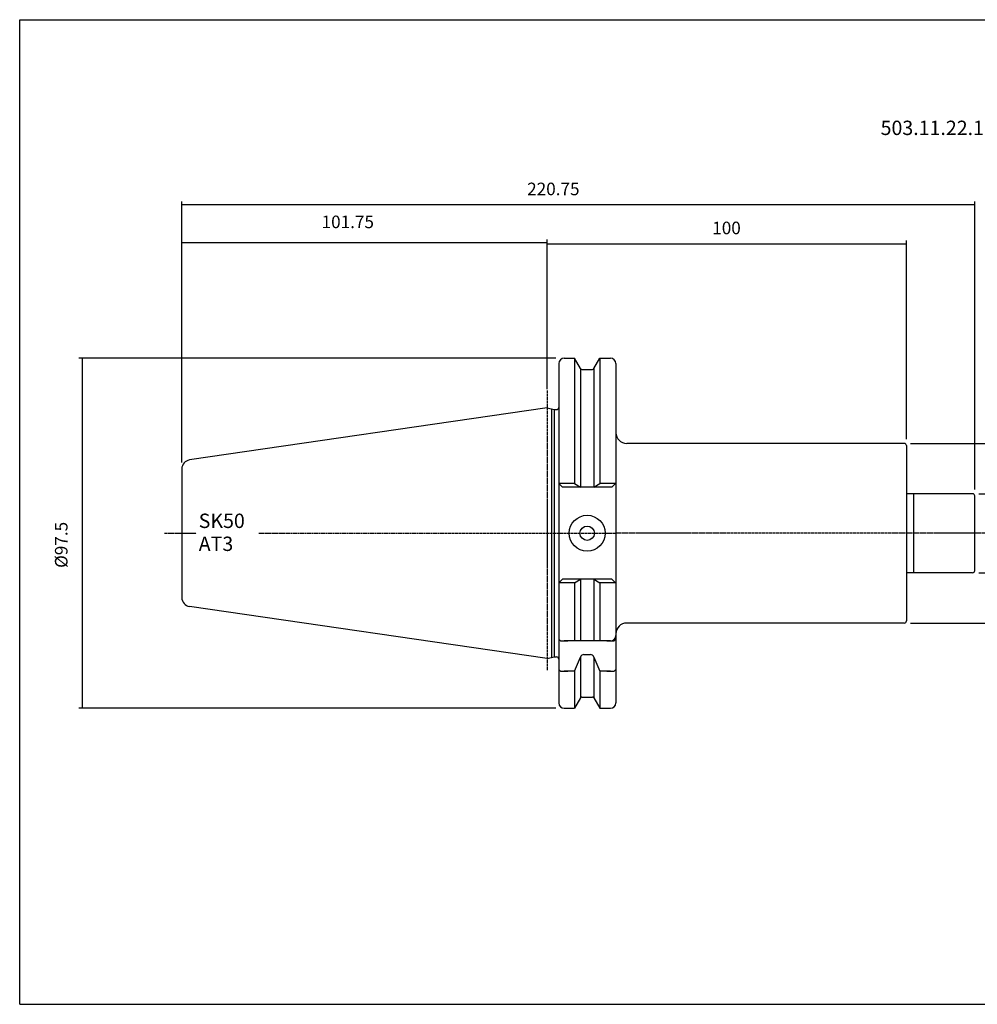
# Model space of a CAD drawing. Extents: x 21 to 422, y -45 to 229.
# Drawn here: x 21 to 288, y -45 to 229 of the extents above; entities that cross this region are included whole.
import ezdxf

# ---------------------------------------------------------------- set-up
doc = ezdxf.new("R2010")
doc.units = 0
doc.header["$MEASUREMENT"] = 0
doc.linetypes.add('CENTER', pattern=[0.95, 0.625, -0.125, 0.075, -0.125])
doc.layers.add('CK_LEVEL_1', color=7, linetype='CONTINUOUS')
doc.styles.add('BOX', font='txt.shx', dxfattribs={"height": 1})
doc.dimstyles.new('DIMSTYLE1', dxfattribs={"dimtxt": 3.5, "dimasz": 3.5, "dimexe": 3.5, "dimexo": 0.0625, "dimgap": 0.09, "dimtad": 0, "dimtih": 1, "dimtoh": 1, "dimdec": 4, "dimzin": 0, "dimtxsty": 'STANDARD', "dimcen": 0.09, "dimazin": 3, "dimtfac": 1, "dimtdec": 4, "dimtofl": 0, "dimtmove": 0, "dimatfit": 3, "dimtolj": 1, "dimtzin": 0})

# ---------------------------------------------------------------- blocks, each defined once
blk = doc.blocks.new('*D0')
at = {"layer": 'CK_LEVEL_1', "color": 4, "linetype": 'CONTINUOUS'}
for p, q in [((66.4, 105.72), (66.4, 178.42)), ((287.15, 98.2), (287.15, 178.42)), ((287.15, 177.54), (66.4, 177.54))]:
    blk.add_line(p, q, dxfattribs=at)
for points in [[(66.4, 177.54), (69.9, 178.07), (69.9, 177.02), (66.4, 177.54)], [(287.15, 177.54), (283.65, 177.02), (283.65, 178.07), (287.15, 177.54)]]:
    blk.add_solid(points, dxfattribs=at)
at = {"layer": 'CK_LEVEL_1', "color": 4, "linetype": 'CONTINUOUS', "style": 'BOX'}
blk.add_text('220.75', height=3.5, dxfattribs=at).set_placement((162.54, 180.17))
blk = doc.blocks.new('*D1')
at = {"layer": 'CK_LEVEL_1', "color": 4, "linetype": 'CONTINUOUS'}
for p, q in [((168.15, 127.52), (168.15, 167.56)), ((268.15, 112.2), (268.15, 167.56)), ((168.15, 166.68), (268.15, 166.68))]:
    blk.add_line(p, q, dxfattribs=at)
for points in [[(168.15, 166.68), (171.65, 167.21), (171.65, 166.16), (168.15, 166.68)], [(268.15, 166.68), (264.65, 166.16), (264.65, 167.21), (268.15, 166.68)]]:
    blk.add_solid(points, dxfattribs=at)
at = {"layer": 'CK_LEVEL_1', "color": 4, "linetype": 'CONTINUOUS', "style": 'BOX'}
blk.add_text('100', height=3.5, dxfattribs=at).set_placement((214.07, 169.31))
blk = doc.blocks.new('*D2')
at = {"layer": 'CK_LEVEL_1', "color": 4, "linetype": 'CONTINUOUS'}
for p, q in [((66.4, 105.72), (66.4, 167.82)), ((168.15, 126.18), (168.15, 167.82)), ((168.15, 166.94), (66.4, 166.94))]:
    blk.add_line(p, q, dxfattribs=at)
for points in [[(66.4, 166.94), (69.9, 167.47), (69.9, 166.42), (66.4, 166.94)], [(168.15, 166.94), (164.65, 166.42), (164.65, 167.47), (168.15, 166.94)]]:
    blk.add_solid(points, dxfattribs=at)
at = {"layer": 'CK_LEVEL_1', "color": 4, "linetype": 'CONTINUOUS', "style": 'BOX'}
blk.add_text('101.75', height=3.5, dxfattribs=at).set_placement((105.31, 171))
blk = doc.blocks.new('*D3')
at = {"layer": 'CK_LEVEL_1', "color": 4, "linetype": 'CONTINUOUS'}
for p, q in [((269.3, 111.05), (319.92, 111.05)), ((319.05, 111.05), (319.05, 61.05)), ((269.3, 61.05), (319.92, 61.05))]:
    blk.add_line(p, q, dxfattribs=at)
for points in [[(319.05, 111.05), (319.57, 107.55), (318.52, 107.55), (319.05, 111.05)], [(319.05, 61.05), (318.52, 64.55), (319.57, 64.55), (319.05, 61.05)]]:
    blk.add_solid(points, dxfattribs=at)
at = {"layer": 'CK_LEVEL_1', "color": 4, "linetype": 'CONTINUOUS', "style": 'BOX'}
blk.add_text('%%c48', height=3.5, rotation=90, dxfattribs=at).set_placement((316.42, 79.26))
blk = doc.blocks.new('*D4')
at = {"layer": 'CK_LEVEL_1', "color": 4, "linetype": 'CONTINUOUS'}
for p, q in [((288.3, 97.05), (304.96, 97.05)), ((304.08, 97.05), (304.08, 75.05)), ((288.3, 75.05), (304.96, 75.05))]:
    blk.add_line(p, q, dxfattribs=at)
for points in [[(304.08, 97.05), (304.61, 93.55), (303.56, 93.55), (304.08, 97.05)], [(304.08, 75.05), (303.56, 78.55), (304.61, 78.55), (304.08, 75.05)]]:
    blk.add_solid(points, dxfattribs=at)
at = {"layer": 'CK_LEVEL_1', "color": 4, "linetype": 'CONTINUOUS', "style": 'BOX'}
blk.add_text('%%c22', height=3.5, rotation=90, dxfattribs=at).set_placement((301.46, 76.99))
blk = doc.blocks.new('*D5')
at = {"layer": 'CK_LEVEL_1', "color": 4, "linetype": 'CONTINUOUS'}
for p, q in [((170.5, 134.8), (37.76, 134.8)), ((38.63, 134.8), (38.63, 37.3)), ((170.5, 37.3), (37.76, 37.3))]:
    blk.add_line(p, q, dxfattribs=at)
for points in [[(38.63, 134.8), (39.16, 131.3), (38.11, 131.3), (38.63, 134.8)], [(38.63, 37.3), (38.11, 40.8), (39.16, 40.8), (38.63, 37.3)]]:
    blk.add_solid(points, dxfattribs=at)
at = {"layer": 'CK_LEVEL_1', "color": 4, "linetype": 'CONTINUOUS', "style": 'BOX'}
blk.add_text('%%c97.5', height=3.5, rotation=90, dxfattribs=at).set_placement((34.57, 76.39))

msp = doc.modelspace()

# ---------------------------------------------------------------- linework, layer by layer
at = {"layer": 'CK_LEVEL_1', "color": 6, "linetype": 'CONTINUOUS'}
for p, q in [((21.25445, 229.04959), (422.25445, 229.04959)), ((21.25445, -45.12841), (21.25445, 229.04959)), ((21.25445, -45.12841), (422.25445, -45.12841))]:
    msp.add_line(p, q, dxfattribs=at)
at = {"layer": 'CK_LEVEL_1', "color": 7, "linetype": 'CONTINUOUS'}
for p, q in [((172.84514, 134.79859), (175.70887, 134.79859)), ((177.36875, 131.92359), (175.70887, 134.79859)), ((175.70887, 134.79859), (175.70887, 99.89859)), ((181.12153, 131.92359), (182.78141, 134.79859)), ((182.78141, 134.79859), (185.74514, 134.79859)), ((182.78141, 134.79859), (182.78141, 99.89859)), ((171.34514, 133.29859), (171.34514, 38.79859)), ((171.34514, 133.29859), (171.34514, 38.79859)), ((177.37014, 131.9212), (177.37014, 98.87849)), ((177.80176, 131.67359), (180.68852, 131.67359)), ((181.12014, 131.9212), (181.12014, 98.87849)), ((187.24514, 133.29859), (187.24514, 38.79859)), ((168.14514, 120.97359), (68.53437, 106.44688)), ((168.14514, 120.97359), (170.09155, 120.47359)), ((169.34514, 120.66533), (169.34514, 51.43184)), ((170.09155, 120.47359), (170.74514, 120.47359)), ((170.09155, 120.47359), (170.09155, 51.62359)), ((267.54514, 111.04859), (190.24514, 111.04859)), ((268.14514, 110.44859), (268.14514, 97.52333)), ((66.39514, 103.97305), (66.39514, 68.12412)), ((66.39514, 103.97305), (66.39514, 68.12412)), ((171.34514, 99.89859), (172.36523, 98.87849)), ((175.70887, 99.89859), (171.34514, 99.89859)), ((186.12505, 98.87849), (172.36523, 98.87849)), ((186.12505, 98.87849), (172.36523, 98.87849)), ((175.70887, 99.89859), (177.37014, 98.87849)), ((181.12014, 98.87849), (182.78141, 99.89859)), ((187.24514, 99.89859), (182.78141, 99.89859)), ((187.14514, 99.89859), (186.12505, 98.87849)), ((187.14514, 99.89859), (186.12505, 98.87849)), ((187.14514, 99.89859), (186.12505, 98.87849)), ((268.14514, 97.52333), (268.14514, 61.64859)), ((286.54514, 97.04859), (268.14514, 97.04859)), ((270.14514, 97.04859), (270.14514, 75.04859)), ((287.14514, 75.64859), (287.14514, 96.44859)), ((286.54514, 75.04859), (268.14514, 75.04859)), ((171.34514, 72.19859), (172.36523, 73.21868)), ((175.70887, 72.19859), (171.34514, 72.19859)), ((186.12505, 73.21868), (172.36523, 73.21868)), ((186.12505, 73.21868), (172.36523, 73.21868)), ((175.70887, 72.19859), (177.37014, 73.21868)), ((175.70887, 72.19859), (175.70887, 56.04859)), ((177.37014, 73.21868), (177.37014, 56.04859)), ((181.12014, 73.21868), (182.78141, 72.19859)), ((181.12014, 73.21868), (181.12014, 56.04859)), ((187.24514, 72.19859), (182.78141, 72.19859)), ((182.78141, 72.19859), (182.78141, 56.04859)), ((187.14514, 72.19859), (186.12505, 73.21868)), ((187.14514, 72.19859), (186.12505, 73.21868)), ((187.14514, 72.19859), (186.12505, 73.21868)), ((168.14514, 51.12359), (68.53437, 65.65029)), ((267.54514, 61.04859), (190.24514, 61.04859)), ((171.34514, 58.54859), (171.34514, 56.54859)), ((187.24514, 58.54859), (187.24514, 57.54859)), ((187.24514, 58.54859), (187.24514, 56.54859)), ((171.34514, 56.54859), (171.84514, 56.04859)), ((171.84514, 56.04859), (173.84514, 56.04859)), ((185.74514, 56.04859), (172.84514, 56.04859)), ((184.74514, 56.04859), (186.74514, 56.04859)), ((186.74514, 56.04859), (187.24514, 56.54859)), ((178.34394, 52.27253), (180.14634, 52.27253)), ((168.14514, 51.12359), (170.09155, 51.62359)), ((170.09155, 51.62359), (170.74514, 51.62359)), ((171.34514, 50.12252), (171.34514, 48.12252)), ((175.70887, 47.62252), (177.37014, 51.49993)), ((177.37014, 51.49993), (177.37014, 40.17597)), ((181.12014, 51.49993), (181.12014, 40.17597)), ((181.12014, 51.49993), (182.78141, 47.62252)), ((187.24514, 50.12252), (187.24514, 48.12252)), ((171.34514, 48.12252), (171.84514, 47.62252)), ((171.84514, 47.62252), (173.84514, 47.62252)), ((175.70887, 47.62252), (172.84514, 47.62252)), ((175.70887, 47.62252), (175.70887, 37.29859)), ((182.78141, 47.62252), (182.78141, 37.29859)), ((185.74514, 47.62252), (182.78141, 47.62252)), ((184.74514, 47.62252), (186.74514, 47.62252)), ((186.74514, 47.62252), (187.24514, 48.12252)), ((177.36875, 40.17359), (175.70887, 37.29859)), ((177.80176, 40.42359), (180.68852, 40.42359)), ((181.12153, 40.17359), (182.78141, 37.29859)), ((172.84514, 37.29859), (175.70887, 37.29859)), ((182.78141, 37.29859), (185.74514, 37.29859))]:
    msp.add_line(p, q, dxfattribs=at)
at = {"layer": 'CK_LEVEL_1', "color": 1, "linetype": 'CENTER'}
for p, q in [((168.14514, 125.77359), (168.14514, 47.77753)), ((168.14514, 125.77359), (168.14514, 47.77753)), ((61.599, 86.04859), (70.38991, 86.04859)), ((87.82897, 86.04859), (139.66471, 86.04859)), ((139.66471, 86.04859), (187.24514, 86.04859)), ((293.9241, 86.04859), (187.24514, 86.04859))]:
    msp.add_line(p, q, dxfattribs=at)
at = {"layer": 'CK_LEVEL_1', "color": 7, "linetype": 'CONTINUOUS'}
for radius in [5, 2]:
    msp.add_circle((179.24514, 86.04859), radius, dxfattribs=at)
for centre, radius, start, end in [((172.84514, 133.29859), 1.5, 90, 180), ((185.74514, 133.29859), 1.5, 0, 90), ((177.80176, 132.17359), 0.5, 210, 270), ((180.68852, 132.17359), 0.5, 270, 330), ((170.74514, 121.07359), 0.6, 270, 360), ((190.24514, 114.04859), 3, 180, 270), ((267.54514, 110.44859), 0.6, 0, 90), ((68.89514, 103.97305), 2.5, 98.297222, 180), ((286.54514, 96.44859), 0.6, 0, 90), ((286.54514, 75.64859), 0.6, 270, 360), ((68.89514, 68.12412), 2.5, 180, 261.702778), ((190.24514, 58.04859), 3, 90, 180), ((267.54514, 61.64859), 0.6, 270, 360), ((185.74514, 57.54859), 1.5, 270, 360), ((178.34394, 51.27253), 1, 90, 166.8556743), ((180.14634, 51.27253), 1, 13.1443257, 90), ((170.74514, 51.02359), 0.6, 0, 90), ((170.74514, 51.02359), 0.6, 0, 90), ((172.84514, 38.79859), 1.5, 180, 270), ((177.80176, 39.92359), 0.5, 90, 150), ((180.68852, 39.92359), 0.5, 30, 90), ((185.74514, 38.79859), 1.5, 270, 360)]:
    msp.add_arc(centre, radius, start, end, dxfattribs=at)

# ---------------------------------------------------------------- texts
at = {"layer": 'CK_LEVEL_1', "color": 2, "linetype": 'CONTINUOUS', "style": 'BOX'}
msp.add_text('503.11.22.1', height=4, dxfattribs=at).set_placement((260.94108, 196.93521))
at = {"layer": 'CK_LEVEL_1', "color": 4, "linetype": 'CONTINUOUS', "style": 'BOX'}
for s, p in [('SK50', (71.0931, 87.505)), ('AT3', (71.0931, 81.105))]:
    msp.add_text(s, height=4, dxfattribs=at).set_placement(p)

# ---------------------------------------------------------------- dimensions: what is measured, and where the dimension line sits
at = {"layer": 'CK_LEVEL_1', "color": 4, "linetype": 'CONTINUOUS'}
for base, p1, p2, picture, middle in [((287.14514, 177.54388), (287.14514, 96.44859), (66.39514, 103.97305), '*D0', (162.53717, 180.16888)), ((168.14514, 166.9406), (168.14514, 124.42636), (66.39514, 103.97305), '*D2', (105.31471, 171.0006)), ((168.14514, 166.68098), (168.14514, 125.77359), (268.14514, 110.44859), '*D1', (214.07257, 169.30598))]:
    dim = msp.add_linear_dim(base=base, p1=p1, p2=p2, dimstyle='DIMSTYLE1', dxfattribs=at)
    dim.commit()
    dim.dimension.update_dxf_attribs({"geometry": picture, "text_midpoint": middle})
for base, p1, p2, picture, middle in [((38.63298, 134.79859), (172.24514, 134.79859), (172.24514, 37.29859), '*D5', (34.57298, 76.3866)), ((319.04663, 111.04859), (267.54514, 111.04859), (267.54514, 61.04859), '*D3', (316.42163, 79.25811)), ((304.08118, 97.04859), (286.54514, 97.04859), (286.54514, 75.04859), '*D4', (301.45618, 76.98737))]:
    dim = msp.add_linear_dim(base=base, p1=p1, p2=p2, angle=90, dimstyle='DIMSTYLE1', dxfattribs=at)
    dim.commit()
    dim.dimension.update_dxf_attribs({"geometry": picture, "text_midpoint": middle})

doc.saveas('drawing.dxf')
